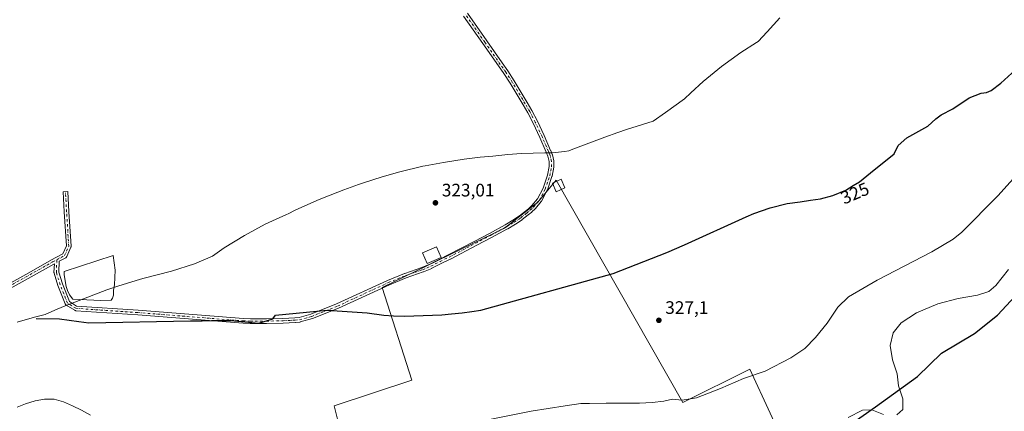
# Model space of a CAD drawing. Units: metres. Extents: x 605006 to 608485, y 4664445 to 4666810.
# Drawn here: x 606259 to 606803, y 4665732 to 4665949 of the extents above; entities that cross this region are included whole.
import ezdxf
from ezdxf.enums import TextEntityAlignment as Align

# ---------------------------------------------------------------- set-up
doc = ezdxf.new("R2010")
doc.units = ezdxf.units.M
doc.header["$MEASUREMENT"] = 0
doc.linetypes.add('DGN Style 4', pattern=[2.638475, 1.318413, -0.659207, 0.001648, -0.659207])
for name, color, linetype, lineweight in [('Camino Cxs', 7, 'Continuous', 0), ('Camino eje', 30, 'DGN Style 4', 13), ('Comarca', 135, 'Continuous', 13), ('Comarca CxS', 21, 'Continuous', 0), ('Comunidad autónoma', 142, 'Continuous', 30), ('Comunidad Autónoma CxS', 142, 'Continuous', 0), ('Cultivos leñosos CxS', 92, 'Continuous', 0), ('Curva de nivel maestra', 30, 'Continuous', 30), ('Curva de nivel normal', 30, 'Continuous', 0), ('Edificación Cxs', 1, 'Continuous', 13), ('Estanque Cxs', 5, 'Continuous', 0), ('Municipio', 91, 'Continuous', 13), ('Municipio CxS', 4, 'Continuous', 0), ('Pastizal CxS', 92, 'Continuous', 0), ('Provincia', 7, 'Continuous', 0), ('Provincia CxS', 1, 'Continuous', 0), ('Punto de cota en terreno', 7, 'Continuous', 0), ('Rótulo de curva de nivel directora', 7, 'Continuous', 0), ('Rótulo de punto de cota en terreno', 7, 'Continuous', 0)]:
    doc.layers.add(name, color=color, linetype=linetype, lineweight=lineweight)
doc.styles.add('Style-Arial', font='txt')

# ---------------------------------------------------------------- blocks, each defined once
blk = doc.blocks.new('5PATER')
at = {"layer": 'Pastizal CxS', "linetype": 'Continuous', "lineweight": 0}
h = blk.add_hatch(color=51, dxfattribs=at)
edge = h.paths.add_edge_path()
edge.add_ellipse((0, 0), major_axis=(-0.11, -0.111), ratio=0.999422, start_angle=0, end_angle=360)

msp = doc.modelspace()

# ---------------------------------------------------------------- linework, layer by layer
at = {"layer": 'Camino Cxs', "color": 7, "linetype": 'Continuous', "lineweight": 0}
for points in [[(606506.32, 4665952.45, 322.9), (606517.01, 4665937.26, 322.91), (606525.58, 4665924.95, 322.97), (606528.66, 4665920.57, 323.03), (606528.69, 4665920.54, 323.03), (606532.24, 4665915.13, 323.08), (606532.27, 4665915.08, 323.08), (606539.41, 4665903.06, 323.17), (606541.94, 4665898.74, 323.18), (606541.97, 4665898.69, 323.18), (606545.01, 4665892.85, 323.26), (606545.04, 4665892.8, 323.26), (606548.77, 4665884.77, 323.37), (606552.36, 4665876.6, 323.59), (606552.38, 4665876.56, 323.59), (606553.29, 4665874.31, 323.64), (606553.3, 4665874.26, 323.64), (606553.35, 4665874.11, 323.64), (606554.07, 4665870.88, 323.73), (606554.09, 4665870.82, 323.74), (606554.11, 4665870.59, 323.74), (606554.1, 4665867.52, 323.81), (606554.08, 4665867.29, 323.82), (606553.16, 4665862.38, 324.06), (606553.11, 4665862.19, 324.09), (606550.58, 4665854.8, 325.45), (606550.5, 4665854.63, 325.5), (606547.27, 4665848.52, 325.17), (606547.25, 4665848.48, 325.16), (606547.13, 4665848.31, 325.15), (606543.97, 4665844.42, 325.41), (606543.87, 4665844.31, 325.44), (606542.02, 4665842.55, 325.85), (606541.95, 4665842.49, 325.85), (606539.99, 4665840.9, 325.83), (606539.97, 4665840.88, 325.83), (606536.62, 4665838.32, 324.96), (606536.55, 4665838.27, 324.95), (606532.94, 4665835.86, 324.5), (606532.89, 4665835.83, 324.5), (606528.6, 4665833.24, 324.44), (606528.56, 4665833.22, 324.44), (606519.68, 4665828.41, 324.65), (606511.59, 4665824.13, 324.28), (606496.88, 4665816.47, 325.12), (606496.85, 4665816.45, 325.12), (606491.82, 4665814.01, 325.59), (606486.72, 4665811.39, 324.96), (606486.63, 4665811.35, 324.95), (606482, 4665809.42, 324.79), (606481.94, 4665809.4, 324.79), (606472.51, 4665806.14, 324.97), (606463.15, 4665802.32, 324.98), (606435.02, 4665789.3, 325.41), (606434.95, 4665789.27, 325.41), (606420.69, 4665783.6, 325.85), (606420.65, 4665783.59, 325.85), (606420.55, 4665783.56, 325.86), (606413.88, 4665781.7, 326.18), (606413.76, 4665781.67, 326.19), (606413.65, 4665781.66, 326.19), (606411.17, 4665781.43, 326.24), (606411.11, 4665781.42, 326.24), (606404.41, 4665781.07, 326.21), (606404.37, 4665781.07, 326.21), (606395.22, 4665780.87, 326.22), (606395.19, 4665780.87, 326.22), (606386.22, 4665780.9, 326.29), (606382.31, 4665780.98, 326.33), (606382.24, 4665780.98, 326.33), (606323.97, 4665785.62, 326.48), (606289.68, 4665787.96, 326.01), (606289.54, 4665787.98, 326), (606289.33, 4665788.04, 325.99), (606289.12, 4665788.13, 325.97), (606289.08, 4665788.16, 325.96), (606284.39, 4665791.07, 325.62), (606284.23, 4665791.2, 325.61), (606284.08, 4665791.34, 325.6), (606283.96, 4665791.51, 325.59), (606283.87, 4665791.7, 325.58), (606279.85, 4665801.86, 325.36), (606279.84, 4665801.89, 325.36), (606279.82, 4665801.95, 325.36), (606277.7, 4665808.72, 325.13), (606277.65, 4665808.94, 325.13), (606277.64, 4665809.16, 325.12), (606277.83, 4665813.94, 325.03), (606277.49, 4665813.77, 325.03), (606264.93, 4665806.7, 325.1), (606236.19, 4665790.81, 325.32)], [(606506.32, 4665952.45, 322.9), (606517.01, 4665937.26, 322.91), (606525.58, 4665924.95, 322.97), (606528.66, 4665920.57, 323.03), (606528.69, 4665920.54, 323.03), (606532.24, 4665915.13, 323.08), (606532.27, 4665915.08, 323.08), (606539.41, 4665903.06, 323.17), (606541.94, 4665898.74, 323.18), (606541.97, 4665898.69, 323.18), (606545.01, 4665892.85, 323.26), (606545.04, 4665892.8, 323.26), (606548.77, 4665884.77, 323.37), (606552.36, 4665876.6, 323.59), (606552.38, 4665876.56, 323.59), (606553.29, 4665874.31, 323.64), (606553.3, 4665874.26, 323.64), (606553.35, 4665874.11, 323.64), (606554.07, 4665870.88, 323.73), (606554.09, 4665870.82, 323.74), (606554.11, 4665870.59, 323.74), (606554.1, 4665867.52, 323.81), (606554.08, 4665867.29, 323.82), (606553.16, 4665862.38, 324.06), (606553.11, 4665862.19, 324.09), (606550.58, 4665854.8, 325.45), (606550.5, 4665854.63, 325.5), (606547.27, 4665848.52, 325.17), (606547.25, 4665848.48, 325.16), (606547.13, 4665848.31, 325.15), (606543.97, 4665844.42, 325.41), (606543.87, 4665844.31, 325.44), (606542.02, 4665842.55, 325.85), (606541.95, 4665842.49, 325.85), (606539.99, 4665840.9, 325.83), (606539.97, 4665840.88, 325.83), (606536.62, 4665838.32, 324.96), (606536.55, 4665838.27, 324.95), (606532.94, 4665835.86, 324.5), (606532.89, 4665835.83, 324.5), (606528.6, 4665833.24, 324.44), (606528.56, 4665833.22, 324.44), (606519.68, 4665828.41, 324.65), (606511.59, 4665824.13, 324.28), (606496.88, 4665816.47, 325.12), (606496.85, 4665816.45, 325.12), (606491.82, 4665814.01, 325.59), (606486.72, 4665811.39, 324.96), (606486.63, 4665811.35, 324.95), (606482, 4665809.42, 324.79), (606481.94, 4665809.4, 324.79), (606472.51, 4665806.14, 324.97), (606463.15, 4665802.32, 324.98), (606435.02, 4665789.3, 325.41), (606434.95, 4665789.27, 325.41), (606420.69, 4665783.6, 325.85), (606420.65, 4665783.59, 325.85), (606420.55, 4665783.56, 325.86)], [(606234.89, 4665793.06, 325.16), (606263.67, 4665808.98, 325), (606276.23, 4665816.04, 324.94), (606276.27, 4665816.06, 324.94), (606278.61, 4665817.29, 324.93), (606282.51, 4665819.34, 324.95), (606284.5, 4665823.83, 324.87), (606283.32, 4665842.56, 324.63), (606282.66, 4665853.68, 324.49), (606285.26, 4665853.83, 324.54), (606285.92, 4665842.72, 324.71), (606287.11, 4665823.67, 324.89), (606287.11, 4665823.46, 324.9), (606287.07, 4665823.26, 324.9), (606287, 4665823.06, 324.9), (606284.7, 4665817.87, 324.94), (606284.64, 4665817.75, 324.95), (606284.51, 4665817.56, 324.95), (606284.35, 4665817.4, 324.95), (606284.16, 4665817.27, 324.95), (606284.11, 4665817.24, 324.95), (606280.48, 4665815.34, 325), (606280.25, 4665809.28, 325.08), (606282.29, 4665802.77, 325.2), (606286.13, 4665793.05, 325.48), (606290.18, 4665790.54, 325.77), (606324.17, 4665788.21, 326.31), (606382.41, 4665783.58, 326.1), (606386.25, 4665783.5, 326.06), (606395.18, 4665783.47, 325.97), (606404.29, 4665783.66, 325.94), (606410.95, 4665784.02, 325.97), (606413.29, 4665784.24, 325.95), (606419.79, 4665786.04, 325.76), (606433.96, 4665791.67, 325.34), (606462.09, 4665804.69, 324.98), (606462.14, 4665804.72, 324.98), (606471.56, 4665808.56, 324.97), (606471.62, 4665808.59, 324.97), (606481.04, 4665811.84, 324.91), (606485.58, 4665813.73, 325.39), (606490.64, 4665816.33, 325.7), (606490.67, 4665816.34, 325.7), (606495.7, 4665818.78, 324.95), (606510.39, 4665826.44, 323.98), (606518.46, 4665830.71, 324.03), (606527.29, 4665835.49, 324.05), (606531.52, 4665838.04, 324.18), (606535.07, 4665840.41, 324.28), (606538.37, 4665842.94, 324.49), (606540.26, 4665844.47, 324.61), (606542.01, 4665846.13, 324.37), (606545.03, 4665849.85, 324.36), (606548.16, 4665855.75, 324.22), (606550.62, 4665862.95, 323.77), (606551.5, 4665867.65, 323.68), (606551.5, 4665870.45, 323.64), (606550.84, 4665873.43, 323.55), (606549.97, 4665875.57, 323.48), (606546.4, 4665883.7, 323.34), (606542.69, 4665891.68, 323.23), (606539.68, 4665897.46, 323.2), (606537.17, 4665901.74, 323.17), (606530.05, 4665913.73, 323.1), (606526.53, 4665919.09, 323.07), (606523.45, 4665923.45, 323.05), (606514.88, 4665935.77, 323), (606504.2, 4665950.93, 323.02)], [(606234.89, 4665793.06, 325.16), (606263.67, 4665808.98, 325), (606276.23, 4665816.04, 324.94), (606276.27, 4665816.06, 324.94), (606278.61, 4665817.29, 324.93), (606282.51, 4665819.34, 324.95), (606284.5, 4665823.83, 324.87), (606283.32, 4665842.56, 324.63), (606282.66, 4665853.68, 324.49), (606285.26, 4665853.83, 324.54), (606285.92, 4665842.72, 324.71), (606287.11, 4665823.67, 324.89), (606287.11, 4665823.46, 324.9), (606287.07, 4665823.26, 324.9), (606287, 4665823.06, 324.9), (606284.7, 4665817.87, 324.94), (606284.64, 4665817.75, 324.95), (606284.51, 4665817.56, 324.95), (606284.35, 4665817.4, 324.95), (606284.16, 4665817.27, 324.95), (606284.11, 4665817.24, 324.95), (606280.48, 4665815.34, 325), (606280.25, 4665809.28, 325.08), (606282.29, 4665802.77, 325.2), (606286.13, 4665793.05, 325.48), (606290.18, 4665790.54, 325.77), (606324.17, 4665788.21, 326.31), (606382.41, 4665783.58, 326.1), (606386.25, 4665783.5, 326.06), (606395.18, 4665783.47, 325.97), (606404.29, 4665783.66, 325.94), (606410.95, 4665784.02, 325.97), (606413.29, 4665784.24, 325.95), (606419.79, 4665786.04, 325.76), (606433.96, 4665791.67, 325.34), (606462.09, 4665804.69, 324.98), (606462.14, 4665804.72, 324.98), (606471.56, 4665808.56, 324.97), (606471.62, 4665808.59, 324.97), (606481.04, 4665811.84, 324.91), (606485.58, 4665813.73, 325.39), (606490.64, 4665816.33, 325.7), (606490.67, 4665816.34, 325.7), (606495.7, 4665818.78, 324.95), (606510.39, 4665826.44, 323.98), (606518.46, 4665830.71, 324.03), (606527.29, 4665835.49, 324.05), (606531.52, 4665838.04, 324.18), (606535.07, 4665840.41, 324.28), (606538.37, 4665842.94, 324.49), (606540.26, 4665844.47, 324.61), (606542.01, 4665846.13, 324.37), (606545.03, 4665849.85, 324.36), (606548.16, 4665855.75, 324.22), (606550.62, 4665862.95, 323.77), (606551.5, 4665867.65, 323.68), (606551.5, 4665870.45, 323.64), (606550.84, 4665873.43, 323.55), (606549.97, 4665875.57, 323.48), (606546.4, 4665883.7, 323.34), (606542.69, 4665891.68, 323.23), (606539.68, 4665897.46, 323.2), (606537.17, 4665901.74, 323.17), (606530.05, 4665913.73, 323.1), (606526.53, 4665919.09, 323.07), (606523.45, 4665923.45, 323.05), (606514.88, 4665935.77, 323), (606504.2, 4665950.93, 323.02)], [(606420.55, 4665783.56, 325.86), (606413.88, 4665781.7, 326.18), (606413.76, 4665781.67, 326.19), (606413.65, 4665781.66, 326.19), (606411.17, 4665781.43, 326.24), (606411.11, 4665781.42, 326.24), (606404.41, 4665781.07, 326.21), (606404.37, 4665781.07, 326.21), (606395.22, 4665780.87, 326.22), (606395.19, 4665780.87, 326.22), (606386.22, 4665780.9, 326.29), (606382.31, 4665780.98, 326.33), (606382.24, 4665780.98, 326.33), (606323.97, 4665785.62, 326.48), (606289.68, 4665787.96, 326.01), (606289.54, 4665787.98, 326), (606289.33, 4665788.04, 325.99), (606289.12, 4665788.13, 325.97), (606289.08, 4665788.16, 325.96), (606284.39, 4665791.07, 325.62), (606284.23, 4665791.2, 325.61), (606284.08, 4665791.34, 325.6), (606283.96, 4665791.51, 325.59), (606283.87, 4665791.7, 325.58), (606279.85, 4665801.86, 325.36), (606279.84, 4665801.89, 325.36), (606279.82, 4665801.95, 325.36), (606277.7, 4665808.72, 325.13), (606277.65, 4665808.94, 325.13), (606277.64, 4665809.16, 325.12), (606277.83, 4665813.94, 325.03), (606277.49, 4665813.77, 325.03), (606264.93, 4665806.7, 325.1), (606236.19, 4665790.81, 325.32)]]:
    msp.add_polyline3d(points, dxfattribs=at)
at = {"layer": 'Camino eje', "color": 30, "linetype": 'DGN Style 4', "lineweight": 13, "extrusion": (0.001586, 0.000832629, 0.999998), "elevation": 5171.69, "flags": 128}
msp.add_lwpolyline([(606277.93, 4665813.45), (606282.23, 4665815.71)], dxfattribs=at)
at = {"layer": 'Camino eje', "color": 30, "linetype": 'DGN Style 4', "lineweight": 13}
for points in [[(606289.77, 4665789.26, 325.89), (606324.07, 4665786.92, 326.43), (606382.34, 4665782.28, 326.31), (606386.24, 4665782.2, 326.26), (606395.19, 4665782.17, 326.16), (606404.34, 4665782.37, 326.16), (606411.05, 4665782.72, 326.17), (606413.53, 4665782.96, 326.11), (606420.21, 4665784.81, 325.81), (606434.47, 4665790.48, 325.38), (606462.64, 4665803.52, 324.96), (606472.06, 4665807.36, 324.96), (606481.51, 4665810.63, 324.85), (606486.13, 4665812.55, 325.04), (606491.24, 4665815.17, 325.58), (606496.28, 4665817.62, 324.8), (606510.99, 4665825.29, 324.15), (606519.07, 4665829.56, 324.33), (606527.94, 4665834.36, 324.26), (606532.22, 4665836.95, 324.38), (606535.83, 4665839.35, 324.62), (606539.18, 4665841.92, 325.08), (606541.12, 4665843.49, 325.19), (606542.97, 4665845.25, 324.92), (606546.12, 4665849.13, 324.76), (606549.36, 4665855.24, 324.81), (606551.89, 4665862.62, 323.94), (606552.8, 4665867.53, 323.78), (606552.81, 4665870.6, 323.71), (606552.08, 4665873.82, 323.62), (606551.17, 4665876.08, 323.54), (606547.59, 4665884.24, 323.35), (606543.86, 4665892.25, 323.25), (606540.82, 4665898.09, 323.19), (606538.29, 4665902.4, 323.16), (606531.16, 4665914.42, 323.09), (606527.6, 4665919.82, 323.04), (606524.52, 4665924.2, 323.01), (606515.95, 4665936.52, 322.96), (606505.26, 4665951.69, 322.96)], [(606283.51, 4665818.4, 324.96), (606285.81, 4665823.59, 324.88), (606284.62, 4665842.64, 324.67), (606283.96, 4665853.75, 324.52)], [(606235.53, 4665791.93, 325.23), (606264.3, 4665807.84, 325.02), (606276.87, 4665814.91, 324.99), (606279.21, 4665816.14, 324.97)], [(606289.77, 4665789.26, 325.89), (606285.08, 4665792.18, 325.57), (606281.06, 4665802.34, 325.27), (606278.94, 4665809.11, 325.1), (606279.21, 4665816.14, 324.97)]]:
    msp.add_polyline3d(points, dxfattribs=at)
at = {"layer": 'Comarca', "color": 135, "linetype": 'Continuous', "lineweight": 13, "flags": 128}
msp.add_lwpolyline([(606702.88, 4665714.26), (606732.12, 4665734.73), (606755.29, 4665751.61), (606768.6, 4665764.41), (606786.9, 4665775.31), (606799.48, 4665785.43), (606819.29, 4665806.66)], dxfattribs=at)
at = {"layer": 'Comarca CxS', "color": 21, "linetype": 'Continuous', "lineweight": 0, "flags": 128}
msp.add_lwpolyline([(606702.88, 4665714.26), (606732.12, 4665734.73), (606755.29, 4665751.61), (606768.6, 4665764.41), (606786.9, 4665775.31), (606799.48, 4665785.43), (606819.29, 4665806.66)], dxfattribs=at)
at = {"layer": 'Comunidad autónoma', "color": 142, "linetype": 'Continuous', "lineweight": 30, "flags": 128}
msp.add_lwpolyline([(606702.88, 4665714.26), (606732.12, 4665734.73), (606755.29, 4665751.61), (606768.6, 4665764.41), (606786.9, 4665775.31), (606799.48, 4665785.43), (606819.29, 4665806.66)], dxfattribs=at)
at = {"layer": 'Comunidad Autónoma CxS', "color": 142, "linetype": 'Continuous', "lineweight": 0, "flags": 128}
msp.add_lwpolyline([(606702.88, 4665714.26), (606732.12, 4665734.73), (606755.29, 4665751.61), (606768.6, 4665764.41), (606786.9, 4665775.31), (606799.48, 4665785.43), (606819.29, 4665806.66)], dxfattribs=at)
at = {"layer": 'Cultivos leñosos CxS', "color": 92, "linetype": 'Continuous', "lineweight": 0}
for points in [[(606257.27, 4665781.52, 325.4), (606266.86, 4665784.35, 325.44), (606272.79, 4665785.84, 325.4), (606278.13, 4665788.21, 325.57), (606282.84, 4665790.24, 325.53), (606289.1, 4665792.7, 325), (606306.95, 4665799.4, 320.55), (606312.94, 4665801.55, 324.47), (606325.47, 4665805.35, 325.16), (606327.6, 4665805.9, 325.16), (606342.68, 4665809.77, 325.11), (606355.38, 4665813.87, 324.91), (606365.33, 4665818.15, 324.83), (606371.86, 4665822.69, 324.76), (606382.97, 4665829.61, 324.6), (606394.51, 4665835.77, 324.37), (606406.18, 4665841.07, 324.17), (606407.13, 4665841.47, 324.16), (606411.07, 4665843.46, 324.17), (606422.99, 4665848.87, 323.46), (606427.06, 4665850.5, 323.12), (606437.94, 4665854.73, 323.12), (606446.12, 4665857.71, 323.09), (606448.84, 4665858.61, 323.09), (606459.1, 4665861.93, 323.06), (606468.91, 4665864.83, 323.1), (606481.65, 4665867.8, 323.08), (606483.03, 4665868.07, 323.08), (606493.05, 4665869.99, 323.05), (606504.58, 4665871.85, 323.06), (606513.36, 4665872.81, 323.04), (606520.39, 4665873.42, 323.07), (606523.64, 4665873.75, 323.07), (606528.73, 4665874.28, 323.07), (606536.16, 4665874.9, 323.1), (606549.24, 4665875.33, 323.29), (606553.43, 4665875.19, 323.49), (606560.07, 4665876.02, 323.42), (606562.4, 4665876.44, 323.3), (606564.7, 4665877.2, 323.26), (606582.42, 4665883.98, 322.94), (606589.6, 4665886.58, 322.76), (606594.28, 4665888.1, 322.69), (606609.05, 4665892.71, 322.5), (606615.9, 4665897.51, 322.48), (606626.48, 4665905.21, 322.43), (606629.91, 4665908.51, 322.38), (606636.73, 4665914.78, 322.29), (606646.85, 4665923.08, 322.36), (606657.49, 4665930.7, 322.25), (606666.25, 4665936.24, 321.89), (606667.16, 4665936.78, 321.88), (606672.13, 4665942.11, 321.82), (606679.17, 4665949.86, 321.81)], [(606257.27, 4665781.52, 325.4), (606266.86, 4665784.35, 325.44), (606272.79, 4665785.84, 325.4), (606278.13, 4665788.21, 325.57), (606282.84, 4665790.24, 325.53), (606289.1, 4665792.7, 325), (606306.95, 4665799.4, 320.55), (606312.94, 4665801.55, 324.47), (606325.47, 4665805.35, 325.16), (606327.6, 4665805.9, 325.16), (606342.68, 4665809.77, 325.11), (606355.38, 4665813.87, 324.91), (606365.33, 4665818.15, 324.83), (606371.86, 4665822.69, 324.76), (606382.97, 4665829.61, 324.6), (606394.51, 4665835.77, 324.37), (606406.18, 4665841.07, 324.17), (606407.13, 4665841.47, 324.16), (606411.07, 4665843.46, 324.17), (606422.99, 4665848.87, 323.46), (606427.06, 4665850.5, 323.12), (606437.94, 4665854.73, 323.12), (606446.12, 4665857.71, 323.09), (606448.84, 4665858.61, 323.09), (606459.1, 4665861.93, 323.06), (606468.91, 4665864.83, 323.1), (606481.65, 4665867.8, 323.08), (606483.03, 4665868.07, 323.08), (606493.05, 4665869.99, 323.05), (606504.58, 4665871.85, 323.06), (606513.36, 4665872.81, 323.04), (606520.39, 4665873.42, 323.07), (606523.64, 4665873.75, 323.07), (606528.73, 4665874.28, 323.07), (606536.16, 4665874.9, 323.1), (606549.24, 4665875.33, 323.29), (606553.43, 4665875.19, 323.49), (606560.07, 4665876.02, 323.42), (606562.4, 4665876.44, 323.3), (606564.7, 4665877.2, 323.26), (606582.42, 4665883.98, 322.94), (606589.6, 4665886.58, 322.76), (606594.28, 4665888.1, 322.69), (606609.05, 4665892.71, 322.5), (606615.9, 4665897.51, 322.48), (606626.48, 4665905.21, 322.43), (606629.91, 4665908.51, 322.38), (606636.73, 4665914.78, 322.29), (606646.85, 4665923.08, 322.36), (606657.49, 4665930.7, 322.25), (606666.25, 4665936.24, 321.89), (606667.16, 4665936.78, 321.88), (606672.13, 4665942.11, 321.82), (606679.17, 4665949.86, 321.81)], [(606930.24, 4665917.6, 335.55), (606930.24, 4665917.6, 335.55), (606903.08, 4665894.9, 336.33), (606873.28, 4665869.59, 336.31), (606855.53, 4665855.53, 335.86), (606857.68, 4665847.72, 336.59), (606835.85, 4665824.91, 336.57), (606819.31, 4665806.68, 336.51), (606799.5, 4665785.45, 336.52), (606786.92, 4665775.34, 337.55), (606768.63, 4665764.43, 337.64), (606755.32, 4665751.63, 336.57), (606732.14, 4665734.75, 334.49), (606713.49, 4665721.68, 335.37), (606702.91, 4665714.28, 334.92), (606685.08, 4665706.95, 335.72)], [(606930.24, 4665917.6, 335.55), (606930.24, 4665917.6, 335.55), (606903.08, 4665894.9, 336.33), (606873.28, 4665869.59, 336.31), (606855.53, 4665855.53, 335.86), (606857.68, 4665847.72, 336.59), (606835.85, 4665824.91, 336.57), (606819.31, 4665806.68, 336.51), (606799.5, 4665785.45, 336.52), (606786.92, 4665775.34, 337.55), (606768.63, 4665764.43, 337.64), (606755.32, 4665751.63, 336.57), (606732.14, 4665734.75, 334.49), (606713.49, 4665721.68, 335.37), (606702.91, 4665714.28, 334.92), (606685.08, 4665706.95, 335.72)], [(606685.08, 4665706.95, 335.72), (606662.5, 4665755.67, 329.41), (606625.46, 4665737.15, 330.07), (606555.34, 4665860.18, 324), (606545.36, 4665847.96, 323.8), (606526.83, 4665833.67, 323.94), (606459.1, 4665800.86, 325), (606475.51, 4665749.53, 326.6), (606432.64, 4665735.25, 327.79), (606449.05, 4665669.63, 335.17)], [(606449.05, 4665669.63, 335.17), (606432.64, 4665735.25, 327.79), (606475.51, 4665749.53, 326.6), (606459.1, 4665800.86, 325), (606526.83, 4665833.67, 323.94), (606545.36, 4665847.96, 323.8), (606555.34, 4665860.18, 324), (606625.46, 4665737.15, 330.07), (606662.5, 4665755.67, 329.41), (606685.08, 4665706.95, 335.72)], [(606685.08, 4665706.95, 335.72), (606662.5, 4665755.67, 329.41), (606625.46, 4665737.15, 330.07), (606555.34, 4665860.18, 324), (606545.36, 4665847.96, 323.8), (606526.83, 4665833.67, 323.94), (606459.1, 4665800.86, 325), (606475.51, 4665749.53, 326.6), (606432.64, 4665735.25, 327.79), (606449.05, 4665669.63, 335.17), (606470.04, 4665646.17, 337.5)], [(606685.08, 4665706.95, 335.72), (606662.5, 4665755.67, 329.41), (606625.46, 4665737.15, 330.07), (606555.34, 4665860.18, 324), (606545.36, 4665847.96, 323.8), (606526.83, 4665833.67, 323.94), (606459.1, 4665800.86, 325), (606475.51, 4665749.53, 326.6), (606432.64, 4665735.25, 327.79), (606449.05, 4665669.63, 335.17), (606470.04, 4665646.17, 337.5)], [(606713.49, 4665721.68, 335.37), (606732.14, 4665734.75, 334.49), (606755.32, 4665751.63, 336.57), (606768.63, 4665764.43, 337.64), (606786.92, 4665775.34, 337.55), (606799.5, 4665785.45, 336.52), (606819.31, 4665806.68, 336.51)], [(606819.31, 4665806.68, 336.51), (606799.5, 4665785.45, 336.52), (606786.92, 4665775.34, 337.55), (606768.63, 4665764.43, 337.64), (606755.32, 4665751.63, 336.57), (606732.14, 4665734.75, 334.49), (606713.49, 4665721.68, 335.37)]]:
    msp.add_polyline3d(points, dxfattribs=at)
at = {"layer": 'Curva de nivel maestra', "color": 30, "linetype": 'Continuous', "lineweight": 30, "elevation": 325, "flags": 128}
msp.add_lwpolyline([(606267.76, 4665783.61), (606280.64, 4665783.4), (606285.99, 4665782.75), (606291.35, 4665781.92), (606296.95, 4665781.28), (606353.06, 4665782.33), (606359.63, 4665782.4), (606364.78, 4665782.49), (606370.23, 4665782.59), (606375.39, 4665782.44), (606390.88, 4665780.97), (606398.68, 4665783.44), (606400.17, 4665785.41), (606428.7, 4665788.22), (606450.88, 4665786.76), (606460.1, 4665785.54), (606465.51, 4665785.14), (606471.28, 4665785.01), (606476.67, 4665785.17), (606481.82, 4665785.38), (606487.08, 4665785.54), (606492.17, 4665785.69), (606497.55, 4665786.22), (606503.42, 4665786.83), (606508.86, 4665787.43), (606513.8, 4665788.26), (606586.96, 4665808.48), (606616.69, 4665820.22), (606626.47, 4665824.47), (606660.43, 4665839.83), (606664.74, 4665841.71), (606673.73, 4665844.87), (606683.12, 4665847.23), (606690.37, 4665848.07), (606696.07, 4665849.11), (606701.72, 4665849.88), (606708.37, 4665851.58), (606715.64, 4665854.63), (606719.64, 4665857.16), (606723.19, 4665859.28), (606729.3, 4665864.11), (606742.44, 4665874.79), (606744.59, 4665879.34), (606749.31, 4665883.62), (606760.97, 4665890.05), (606765.51, 4665894.04), (606768.35, 4665896.23), (606774.89, 4665899.67), (606783.94, 4665905.76), (606790.59, 4665908.28), (606793.53, 4665908.64), (606796.01, 4665909.78), (606801.35, 4665913.88), (606809.58, 4665921.19)], dxfattribs=at)
at = {"layer": 'Curva de nivel normal', "color": 30, "linetype": 'Continuous', "lineweight": 0, "flags": 128}
for points, elevation in [([(606517.55, 4665727.67), (606541.66, 4665732.36), (606560.32, 4665735.3), (606569, 4665736.67), (606573.92, 4665736.54), (606582.99, 4665736.8), (606601.48, 4665736.79), (606608.53, 4665737.23), (606614.89, 4665737.93), (606619.8, 4665738.94), (606625.19, 4665738.51), (606633.04, 4665739.69), (606646.28, 4665744.88), (606659.12, 4665750.54), (606671.05, 4665754.43), (606685.31, 4665761.84), (606693.05, 4665767.12), (606698.94, 4665773.12), (606705.25, 4665781.12), (606711.27, 4665789.83), (606717.08, 4665795.6), (606732.95, 4665804.83), (606763.15, 4665820.46), (606775, 4665827.49), (606779.84, 4665831.46), (606799.78, 4665851.46), (606820.12, 4665874.12)], 330), ([(606805.56, 4665810.79), (606798.53, 4665801.86), (606794.76, 4665798.65), (606788.53, 4665796.45), (606777.81, 4665794.62), (606766.62, 4665791.78), (606754.74, 4665786.76), (606746.29, 4665781.25), (606741.91, 4665775.77), (606740.22, 4665768.74), (606741.51, 4665760.8), (606744.13, 4665753.12), (606744.79, 4665746.46), (606747.16, 4665739.12), (606747.14, 4665733.33), (606743.94, 4665730.39)], 335), ([(606257.23, 4665734.53), (606261.89, 4665736.47), (606267.18, 4665738.12), (606272.48, 4665739.02), (606277.82, 4665738.93), (606282.89, 4665737.53), (606287.79, 4665735.38), (606292.82, 4665732.99), (606297.75, 4665730.22)], 330), ([(606736.41, 4665730.58), (606730.1, 4665733.14), (606724.89, 4665733.01), (606716.89, 4665728.88)], 335)]:
    msp.add_lwpolyline(points, dxfattribs=dict(at, elevation=elevation))
at = {"layer": 'Edificación Cxs', "color": 1, "linetype": 'Continuous', "lineweight": 13}
for points in [[(606560.26, 4665855.89, 324.8), (606555.46, 4665853.72, 326.06), (606553.3, 4665858.49, 324.73), (606558.1, 4665860.66, 324.52), (606560.26, 4665855.89, 324.8)], [(606491.8, 4665817.45, 325.37), (606483.97, 4665814.11, 325.4), (606481.47, 4665819.98, 324.99), (606489.29, 4665823.32, 325.02), (606491.8, 4665817.45, 325.37)]]:
    msp.add_polyline3d(points, dxfattribs=at)
for points in [[(606560.26, 4665855.89, 326.06), (606555.46, 4665853.72, 326.06), (606553.3, 4665858.49, 326.06), (606558.1, 4665860.66, 326.06)], [(606491.8, 4665817.45, 325.4), (606483.97, 4665814.11, 325.4), (606481.47, 4665819.98, 325.4), (606489.29, 4665823.32, 325.4)]]:
    msp.add_3dface(points, dxfattribs=at)
at = {"layer": 'Estanque Cxs', "color": 5, "linetype": 'Continuous', "lineweight": 0}
msp.add_polyline3d([(606309.29, 4665793.79, 323.89), (606303.46, 4665793.55, 323.08), (606288.1, 4665794.35, 324.84), (606286.14, 4665796.66, 324.84), (606285.03, 4665799.09, 324.86), (606284.31, 4665801.36, 324.9), (606283.2, 4665807.73, 324.86), (606283.33, 4665809.56, 324.85), (606310.36, 4665818.5, 324.2), (606311.48, 4665810.29, 323.57), (606311.19, 4665802.33, 323.3), (606310.58, 4665799.22, 323.05), (606310.63, 4665796.48, 323.54), (606310.03, 4665794.86, 323.77)], close=True, dxfattribs=at)
msp.add_polyline3d([(606309.29, 4665793.79, 323.89), (606303.46, 4665793.55, 323.08), (606288.1, 4665794.35, 324.84), (606286.14, 4665796.66, 324.84), (606285.03, 4665799.09, 324.86), (606284.31, 4665801.36, 324.9), (606283.2, 4665807.73, 324.86), (606283.33, 4665809.56, 324.85), (606310.36, 4665818.5, 324.2), (606311.48, 4665810.29, 323.57), (606311.19, 4665802.33, 323.3), (606310.58, 4665799.22, 323.05), (606310.63, 4665796.48, 323.54), (606310.03, 4665794.86, 323.77), (606309.29, 4665793.79, 323.89)], dxfattribs=at)
at = {"layer": 'Municipio', "color": 91, "linetype": 'Continuous', "lineweight": 13, "flags": 128}
msp.add_lwpolyline([(606702.88, 4665714.26), (606732.12, 4665734.73), (606755.29, 4665751.61), (606768.6, 4665764.41), (606786.9, 4665775.31), (606799.48, 4665785.43), (606819.29, 4665806.66)], dxfattribs=at)
at = {"layer": 'Municipio CxS', "color": 4, "linetype": 'Continuous', "lineweight": 0, "flags": 128}
msp.add_lwpolyline([(606702.88, 4665714.26), (606732.12, 4665734.73), (606755.29, 4665751.61), (606768.6, 4665764.41), (606786.9, 4665775.31), (606799.48, 4665785.43), (606819.29, 4665806.66)], dxfattribs=at)
at = {"layer": 'Provincia', "color": 7, "linetype": 'Continuous', "lineweight": 0, "flags": 128}
msp.add_lwpolyline([(606702.88, 4665714.26), (606732.12, 4665734.73), (606755.29, 4665751.61), (606768.6, 4665764.41), (606786.9, 4665775.31), (606799.48, 4665785.43), (606819.29, 4665806.66)], dxfattribs=at)
at = {"layer": 'Provincia CxS', "color": 1, "linetype": 'Continuous', "lineweight": 0, "flags": 128}
msp.add_lwpolyline([(606702.88, 4665714.26), (606732.12, 4665734.73), (606755.29, 4665751.61), (606768.6, 4665764.41), (606786.9, 4665775.31), (606799.48, 4665785.43), (606819.29, 4665806.66)], dxfattribs=at)

# ---------------------------------------------------------------- block references
at = {"layer": 'Punto de cota en terreno', "color": 7, "linetype": 'Continuous', "lineweight": 0, "xscale": 10, "yscale": 10, "zscale": 10}
for p in [(606488.63, 4665847.61, 323.01), (606612.22, 4665782.64, 327.1)]:
    msp.add_blockref('5PATER', p, dxfattribs=at)

# ---------------------------------------------------------------- texts
at = {"layer": 'Rótulo de curva de nivel directora', "color": 7, "linetype": 'Continuous', "lineweight": 0, "style": 'Style-Arial'}
msp.add_text('325', height=7, rotation=22.7598, dxfattribs=at).set_placement((606720.67, 4665852.92), align=Align.MIDDLE_CENTER)
at = {"layer": 'Rótulo de punto de cota en terreno', "color": 7, "linetype": 'Continuous', "lineweight": 0, "style": 'Style-Arial'}
for s, p in [('323,01', (606492.16, 4665851.14)), ('327,1', (606615.75, 4665786.17))]:
    msp.add_text(s, height=7, dxfattribs=at).set_placement(p)

doc.saveas('drawing.dxf')
